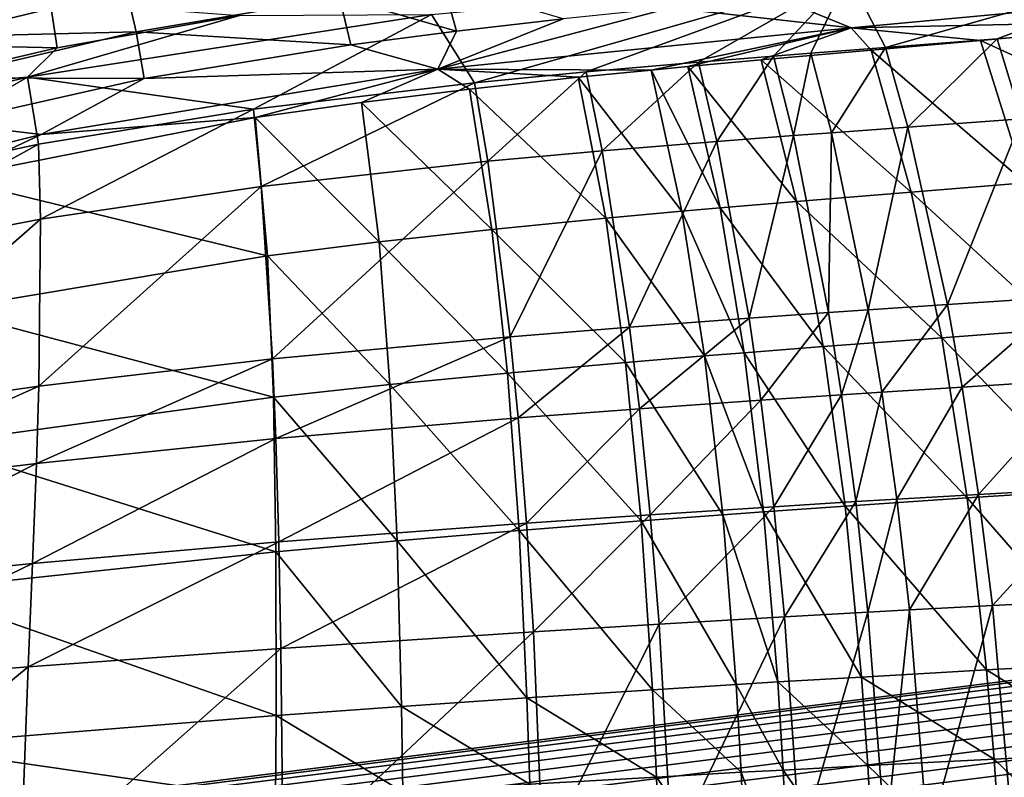
# Model space of a CAD drawing. Units: inches. Extents: x -10.9 to 14.7, y -14 to 11.6.
# Drawn here: x -0.8 to 3.2, y 5.3 to 8.4 of the extents above; entities that cross this region are included whole.
import ezdxf

# ---------------------------------------------------------------- set-up
doc = ezdxf.new("R2010")
doc.units = ezdxf.units.IN
doc.header["$MEASUREMENT"] = 0
doc.layers.add('SEAT-BASEMETAL', color=5, linetype='Continuous')
doc.layers.add('SEAT-SEAT', color=5, linetype='Continuous')

msp = doc.modelspace()

# ---------------------------------------------------------------- linework, layer by layer
at = {"layer": 'SEAT-BASEMETAL'}
for points in [[(-2.4221, 4.8962, 15.7831), (4.4618, 5.7652, 16.5465), (4.4676, 5.8087, 16.4447), (-2.4163, 4.9397, 15.6813)], [(4.4785, 5.8189, 16.3348), (-2.4054, 4.9499, 15.5715), (-2.4163, 4.9397, 15.6813), (4.4676, 5.8087, 16.4447)], [(4.4934, 5.7947, 16.2277), (-2.3904, 4.9258, 15.4643), (-2.4054, 4.9499, 15.5715), (4.4785, 5.8189, 16.3348)], [(4.5109, 5.7386, 16.1337), (-2.3729, 4.8696, 15.3703), (-2.3904, 4.9258, 15.4643), (4.4934, 5.7947, 16.2277)], [(-2.4222, 4.8236, 15.8669), (4.4616, 5.6926, 16.6302), (4.4618, 5.7652, 16.5465), (-2.4221, 4.8962, 15.7831)], [(4.5293, 5.656, 16.0621), (-2.3546, 4.787, 15.2987), (-2.3729, 4.8696, 15.3703), (4.5109, 5.7386, 16.1337)], [(-2.4166, 4.729, 15.9244), (4.4672, 5.598, 16.6878), (4.4616, 5.6926, 16.6302), (-2.4222, 4.8236, 15.8669)], [(4.5467, 5.555, 16.0199), (-2.3371, 4.686, 15.2565), (-2.3546, 4.787, 15.2987), (4.5293, 5.656, 16.0621)], [(-2.4059, 4.6217, 15.9501), (4.4779, 5.4906, 16.7135), (4.4672, 5.598, 16.6878), (-2.4166, 4.729, 15.9244)], [(4.5615, 5.4454, 16.0112), (-2.3223, 4.5765, 15.2478), (-2.3371, 4.686, 15.2565), (4.5467, 5.555, 16.0199)], [(-2.3911, 4.5121, 15.9414), (4.4927, 5.3811, 16.7048), (4.4779, 5.4906, 16.7135), (-2.4059, 4.6217, 15.9501)], [(4.5722, 5.3381, 16.0369), (-2.3116, 4.4691, 15.2735), (-2.3223, 4.5765, 15.2478), (4.5615, 5.4454, 16.0112)], [(-2.3737, 4.4111, 15.8992), (4.5101, 5.2801, 16.6626), (4.4927, 5.3811, 16.7048), (-2.3911, 4.5121, 15.9414)], [(4.5777, 5.2435, 16.0944), (-2.3061, 4.3745, 15.3311), (-2.3116, 4.4691, 15.2735), (4.5722, 5.3381, 16.0369)], [(-2.3553, 4.3285, 15.8276), (4.5285, 5.1975, 16.591), (4.5101, 5.2801, 16.6626), (-2.3737, 4.4111, 15.8992)]]:
    msp.add_3dface(points, dxfattribs=at)
at = {"layer": 'SEAT-SEAT'}
for points in [[(4.2894, 8.7035, 18.7437), (2.7595, 8.267, 18.387), (2.6067, 8.5604, 18.5916)], [(4.2894, 8.7035, 18.7437), (3.2172, 8.3024, 18.4366), (2.7595, 8.267, 18.387)], [(4.2894, 8.7035, 18.7437), (3.6709, 8.3385, 18.4842), (3.2172, 8.3024, 18.4366)], [(0.5172, 8.4735, 19.0132), (0.9972, 8.3342, 18.8373), (0.9433, 8.5312, 19.0471)], [(0.8943, 8.4024, 18.4308), (2.6067, 8.5604, 18.5916), (1.071, 8.1219, 18.2066)], [(0.9433, 8.5312, 19.0471), (0.9972, 8.3342, 18.8373), (1.4352, 8.384, 18.8784)], [(1.071, 8.1219, 18.2066), (2.6067, 8.5604, 18.5916), (1.5305, 8.1663, 18.2538)], [(1.5305, 8.1663, 18.2538), (2.6067, 8.5604, 18.5916), (1.9916, 8.2062, 18.3031)], [(1.9916, 8.2062, 18.3031), (2.6067, 8.5604, 18.5916), (2.2991, 8.2311, 18.3367)], [(2.6067, 8.5604, 18.5916), (2.4528, 8.2432, 18.3535), (2.2991, 8.2311, 18.3367)], [(2.6067, 8.5604, 18.5916), (2.7595, 8.267, 18.387), (2.4528, 8.2432, 18.3535)], [(-1.4243, 8.5217, 18.9472), (-0.6704, 8.4561, 18.6328), (-1.3798, 8.2821, 18.6061)], [(-1.2145, 8.5303, 19.5351), (-1.1514, 8.3106, 19.1524), (-0.3572, 8.5031, 19.1904)], [(-0.3179, 8.3311, 18.9538), (-0.3572, 8.5031, 19.1904), (-1.1514, 8.3106, 19.1524)], [(0.5172, 8.4735, 19.0132), (-0.3572, 8.5031, 19.1904), (-0.3179, 8.3311, 18.9538)], [(2.318, 8.471, 18.9634), (2.6175, 8.3478, 18.8686), (4.2996, 8.5045, 19.0276)], [(4.04, 8.3775, 18.9378), (4.2996, 8.5045, 19.0276), (2.6175, 8.3478, 18.8686)], [(-0.6422, 8.2648, 18.4142), (-1.3798, 8.2821, 18.6061), (-0.6704, 8.4561, 18.6328)], [(0.1071, 8.3976, 18.4609), (-0.6422, 8.2648, 18.4142), (-0.6704, 8.4561, 18.6328)], [(-0.3179, 8.3311, 18.9538), (0.5634, 8.2779, 18.7982), (0.5172, 8.4735, 19.0132)], [(0.5172, 8.4735, 19.0132), (0.5634, 8.2779, 18.7982), (0.9972, 8.3342, 18.8373)], [(1.876, 8.429, 18.9208), (2.6175, 8.3478, 18.8686), (2.318, 8.471, 18.9634)], [(2.6175, 8.3478, 18.8686), (1.876, 8.429, 18.9208), (0.9206, 8.1776, 18.6946)], [(0.9206, 8.1776, 18.6946), (1.876, 8.429, 18.9208), (1.4352, 8.384, 18.8784)], [(-0.7634, 8.1445, 18.3122), (0.1071, 8.3976, 18.4609), (0.8943, 8.4024, 18.4308)], [(-0.7634, 8.1445, 18.3122), (0.8943, 8.4024, 18.4308), (0.1634, 8.0137, 18.123)], [(-0.7634, 8.1445, 18.3122), (-0.6422, 8.2648, 18.4142), (0.1071, 8.3976, 18.4609)], [(0.1634, 8.0137, 18.123), (0.8943, 8.4024, 18.4308), (1.071, 8.1219, 18.2066)], [(0.9206, 8.1776, 18.6946), (1.4352, 8.384, 18.8784), (0.9972, 8.3342, 18.8373)], [(2.6175, 8.3478, 18.8686), (3.1497, 8.2957, 18.8506), (4.04, 8.3775, 18.9378)], [(3.1497, 8.2957, 18.8506), (4.2599, 7.7868, 18.6389), (4.04, 8.3775, 18.9378)], [(-0.3179, 8.3311, 18.9538), (-1.1514, 8.3106, 19.1524), (-1.12, 8.1423, 18.9097)], [(-1.12, 8.1423, 18.9097), (-0.2855, 8.139, 18.7298), (-0.3179, 8.3311, 18.9538)], [(-0.3179, 8.3311, 18.9538), (-0.2855, 8.139, 18.7298), (0.5634, 8.2779, 18.7982)], [(0.9206, 8.1776, 18.6946), (0.9972, 8.3342, 18.8373), (0.5634, 8.2779, 18.7982)], [(0.9206, 8.1776, 18.6946), (1.7973, 8.1741, 18.706), (2.6175, 8.3478, 18.8686)], [(2.6175, 8.3478, 18.8686), (1.7973, 8.1741, 18.706), (1.9476, 8.1883, 18.7223)], [(2.6175, 8.3478, 18.8686), (1.9476, 8.1883, 18.7223), (2.2484, 8.2159, 18.7549)], [(2.2484, 8.2159, 18.7549), (2.6997, 8.2559, 18.8034), (2.6175, 8.3478, 18.8686)], [(2.6997, 8.2559, 18.8034), (3.1497, 8.2957, 18.8506), (2.6175, 8.3478, 18.8686)], [(3.6709, 8.3385, 18.4842), (3.3178, 7.9742, 18.2538), (3.2172, 8.3024, 18.4366)], [(3.3331, 7.7102, 18.5293), (3.1497, 8.2957, 18.8506), (2.6997, 8.2559, 18.8034)], [(2.7595, 8.267, 18.387), (3.2172, 8.3024, 18.4366), (2.8508, 7.9398, 18.1973)], [(3.2172, 8.3024, 18.4366), (3.3178, 7.9742, 18.2538), (2.8508, 7.9398, 18.1973)], [(3.3331, 7.7102, 18.5293), (4.2599, 7.7868, 18.6389), (3.1497, 8.2957, 18.8506)], [(-1.3605, 8.097, 18.3852), (-1.3798, 8.2821, 18.6061), (-0.6422, 8.2648, 18.4142)], [(-0.7634, 8.1445, 18.3122), (-1.3605, 8.097, 18.3852), (-0.6422, 8.2648, 18.4142)], [(-0.2855, 8.139, 18.7298), (0.9206, 8.1776, 18.6946), (0.5634, 8.2779, 18.7982)], [(2.8643, 7.6724, 18.4698), (2.6997, 8.2559, 18.8034), (2.2484, 8.2159, 18.7549)], [(2.5377, 7.9166, 18.1591), (2.4528, 8.2432, 18.3535), (2.7595, 8.267, 18.387)], [(2.7595, 8.267, 18.387), (2.8508, 7.9398, 18.1973), (2.5377, 7.9166, 18.1591)], [(2.8643, 7.6724, 18.4698), (3.3331, 7.7102, 18.5293), (2.6997, 8.2559, 18.8034)], [(2.2484, 8.2159, 18.7549), (1.9476, 8.1883, 18.7223), (2.3939, 7.634, 18.4086)], [(1.9916, 8.2062, 18.3031), (2.2991, 8.2311, 18.3367), (2.0668, 7.8806, 18.1019)], [(2.2991, 8.2311, 18.3367), (2.3809, 7.9049, 18.1399), (2.0668, 7.8806, 18.1019)], [(2.2484, 8.2159, 18.7549), (2.3939, 7.634, 18.4086), (2.8643, 7.6724, 18.4698)], [(2.2991, 8.2311, 18.3367), (2.4528, 8.2432, 18.3535), (2.3809, 7.9049, 18.1399)], [(2.3809, 7.9049, 18.1399), (2.4528, 8.2432, 18.3535), (2.5377, 7.9166, 18.1591)], [(-0.7076, 7.9098, 18.5573), (0.9206, 8.1776, 18.6946), (-0.2855, 8.139, 18.7298)], [(-0.7076, 7.9098, 18.5573), (0.1705, 7.9786, 18.5408), (0.9206, 8.1776, 18.6946)], [(0.9206, 8.1776, 18.6946), (0.1705, 7.9786, 18.5408), (0.6074, 8.0411, 18.582)], [(0.9206, 8.1776, 18.6946), (0.6074, 8.0411, 18.582), (1.0503, 8.0958, 18.6266)], [(1.0503, 8.0958, 18.6266), (1.4975, 8.1443, 18.6737), (0.9206, 8.1776, 18.6946)], [(1.4975, 8.1443, 18.6737), (1.7973, 8.1741, 18.706), (0.9206, 8.1776, 18.6946)], [(1.9234, 7.5938, 18.3471), (1.7973, 8.1741, 18.706), (1.4975, 8.1443, 18.6737)], [(1.5956, 7.8418, 18.046), (1.5305, 8.1663, 18.2538), (1.9916, 8.2062, 18.3031)], [(1.5956, 7.8418, 18.046), (1.9916, 8.2062, 18.3031), (2.0668, 7.8806, 18.1019)], [(1.7973, 8.1741, 18.706), (2.0802, 7.6075, 18.3675), (1.9476, 8.1883, 18.7223)], [(1.9234, 7.5938, 18.3471), (2.0802, 7.6075, 18.3675), (1.7973, 8.1741, 18.706)], [(1.9476, 8.1883, 18.7223), (2.0802, 7.6075, 18.3675), (2.3939, 7.634, 18.4086)], [(-1.5551, 7.6885, 18.0321), (-1.5385, 7.9595, 18.2851), (-0.7634, 8.1445, 18.3122)], [(-1.5551, 7.6885, 18.0321), (-0.7634, 8.1445, 18.3122), (-0.7184, 7.8695, 18.0614)], [(-1.5385, 7.9595, 18.2851), (-1.3605, 8.097, 18.3852), (-0.7634, 8.1445, 18.3122)], [(-1.12, 8.1423, 18.9097), (-1.0985, 7.9553, 18.6799), (-0.2855, 8.139, 18.7298)], [(-1.0985, 7.9553, 18.6799), (-0.7076, 7.9098, 18.5573), (-0.2855, 8.139, 18.7298)], [(-0.7184, 7.8695, 18.0614), (-0.7634, 8.1445, 18.3122), (0.1634, 8.0137, 18.123)], [(1.6104, 7.5654, 18.3065), (1.4975, 8.1443, 18.6737), (1.0503, 8.0958, 18.6266)], [(1.071, 8.1219, 18.2066), (1.5305, 8.1663, 18.2538), (1.1258, 7.799, 17.9926)], [(1.1258, 7.799, 17.9926), (1.5305, 8.1663, 18.2538), (1.5956, 7.8418, 18.046)], [(1.6104, 7.5654, 18.3065), (1.9234, 7.5938, 18.3471), (1.4975, 8.1443, 18.6737)], [(0.1634, 8.0137, 18.123), (1.071, 8.1219, 18.2066), (0.196, 7.696, 17.8989)], [(0.196, 7.696, 17.8989), (1.071, 8.1219, 18.2066), (1.1258, 7.799, 17.9926)], [(1.0503, 8.0958, 18.6266), (0.6074, 8.0411, 18.582), (1.143, 7.5194, 18.2475)], [(1.0503, 8.0958, 18.6266), (1.143, 7.5194, 18.2475), (1.6104, 7.5654, 18.3065)], [(-0.7184, 7.8695, 18.0614), (0.1634, 8.0137, 18.123), (-0.71, 7.5613, 17.831)], [(-0.71, 7.5613, 17.831), (0.1634, 8.0137, 18.123), (0.196, 7.696, 17.8989)], [(0.1705, 7.9786, 18.5408), (0.6795, 7.4683, 18.1918), (0.6074, 8.0411, 18.582)], [(0.6795, 7.4683, 18.1918), (1.143, 7.5194, 18.2475), (0.6074, 8.0411, 18.582)], [(0.1705, 7.9786, 18.5408), (-0.7076, 7.9098, 18.5573), (-1.0878, 7.73, 18.4485)], [(-1.0878, 7.73, 18.4485), (0.2214, 7.4108, 18.1408), (0.1705, 7.9786, 18.5408)], [(0.2214, 7.4108, 18.1408), (0.6795, 7.4683, 18.1918), (0.1705, 7.9786, 18.5408)], [(3.3178, 7.9742, 18.2538), (3.0132, 7.2103, 17.8742), (2.8508, 7.9398, 18.1973)], [(3.3178, 7.9742, 18.2538), (3.4981, 7.2423, 17.9442), (3.0132, 7.2103, 17.8742)], [(-1.4637, 7.7209, 18.5194), (-0.7076, 7.9098, 18.5573), (-1.0985, 7.9553, 18.6799)], [(2.5377, 7.9166, 18.1591), (2.8508, 7.9398, 18.1973), (2.6881, 7.1885, 17.827)], [(2.8508, 7.9398, 18.1973), (3.0132, 7.2103, 17.8742), (2.6881, 7.1885, 17.827)], [(-1.0878, 7.73, 18.4485), (-0.7076, 7.9098, 18.5573), (-1.4637, 7.7209, 18.5194)], [(2.0668, 7.8806, 18.1019), (2.3809, 7.9049, 18.1399), (2.1987, 7.1545, 17.7566)], [(2.1987, 7.1545, 17.7566), (2.3809, 7.9049, 18.1399), (2.5252, 7.1774, 17.8034)], [(2.5252, 7.1774, 17.8034), (2.3809, 7.9049, 18.1399), (2.5377, 7.9166, 18.1591)], [(2.5377, 7.9166, 18.1591), (2.6881, 7.1885, 17.827), (2.5252, 7.1774, 17.8034)], [(-0.71, 7.5613, 17.831), (-1.5737, 7.3954, 17.8016), (-0.7184, 7.8695, 18.0614)], [(-0.7184, 7.8695, 18.0614), (-1.5737, 7.3954, 17.8016), (-1.5551, 7.6885, 18.0321)], [(1.7081, 7.1182, 17.6882), (1.5956, 7.8418, 18.046), (2.0668, 7.8806, 18.1019)], [(2.0668, 7.8806, 18.1019), (2.1987, 7.1545, 17.7566), (1.7081, 7.1182, 17.6882)], [(1.1258, 7.799, 17.9926), (1.5956, 7.8418, 18.046), (1.2177, 7.0788, 17.6233)], [(1.2177, 7.0788, 17.6233), (1.5956, 7.8418, 18.046), (1.7081, 7.1182, 17.6882)], [(0.196, 7.696, 17.8989), (1.1258, 7.799, 17.9926), (0.2423, 6.9878, 17.5107)], [(0.2423, 6.9878, 17.5107), (1.1258, 7.799, 17.9926), (1.2177, 7.0788, 17.6233)], [(-1.1047, 7.1891, 18.0301), (0.2214, 7.4108, 18.1408), (-1.0878, 7.73, 18.4485)], [(-0.71, 7.5613, 17.831), (0.196, 7.696, 17.8989), (-0.7175, 6.8751, 17.4316)], [(-0.7175, 6.8751, 17.4316), (0.196, 7.696, 17.8989), (0.2423, 6.9878, 17.5107)], [(3.4748, 7.1104, 18.3033), (3.3331, 7.7102, 18.5293), (2.8643, 7.6724, 18.4698)], [(2.8643, 7.6724, 18.4698), (2.3939, 7.634, 18.4086), (2.9901, 7.0747, 18.2335)], [(2.8643, 7.6724, 18.4698), (2.9901, 7.0747, 18.2335), (3.4748, 7.1104, 18.3033)], [(2.1788, 7.0127, 18.1137), (2.0802, 7.6075, 18.3675), (1.9234, 7.5938, 18.3471)], [(2.0802, 7.6075, 18.3675), (2.5035, 7.038, 18.1618), (2.3939, 7.634, 18.4086)], [(2.1788, 7.0127, 18.1137), (2.5035, 7.038, 18.1618), (2.0802, 7.6075, 18.3675)], [(2.3939, 7.634, 18.4086), (2.5035, 7.038, 18.1618), (2.9901, 7.0747, 18.2335)], [(-0.7175, 6.8751, 17.4316), (-1.6455, 6.743, 17.402), (-0.71, 7.5613, 17.831)], [(-0.71, 7.5613, 17.831), (-1.6455, 6.743, 17.402), (-1.5737, 7.3954, 17.8016)], [(1.6104, 7.5654, 18.3065), (1.143, 7.5194, 18.2475), (1.692, 6.9727, 18.0424)], [(2.0164, 6.9997, 18.0898), (1.9234, 7.5938, 18.3471), (1.6104, 7.5654, 18.3065)], [(1.6104, 7.5654, 18.3065), (1.692, 6.9727, 18.0424), (2.0164, 6.9997, 18.0898)], [(2.0164, 6.9997, 18.0898), (2.1788, 7.0127, 18.1137), (1.9234, 7.5938, 18.3471)], [(0.6795, 7.4683, 18.1918), (1.2068, 6.9295, 17.9736), (1.143, 7.5194, 18.2475)], [(1.2068, 6.9295, 17.9736), (1.692, 6.9727, 18.0424), (1.143, 7.5194, 18.2475)], [(0.2214, 7.4108, 18.1408), (0.7243, 6.8823, 17.9089), (0.6795, 7.4683, 18.1918)], [(0.7243, 6.8823, 17.9089), (1.2068, 6.9295, 17.9736), (0.6795, 7.4683, 18.1918)], [(-1.1047, 7.1891, 18.0301), (0.2459, 6.8303, 17.8501), (0.2214, 7.4108, 18.1408)], [(0.2459, 6.8303, 17.8501), (0.7243, 6.8823, 17.9089), (0.2214, 7.4108, 18.1408)], [(3.4981, 7.2423, 17.9442), (3.0737, 6.8718, 17.7572), (3.0132, 7.2103, 17.8742)], [(3.4981, 7.2423, 17.9442), (3.5658, 6.9025, 17.8325), (3.0737, 6.8718, 17.7572)], [(3.0132, 7.2103, 17.8742), (2.7438, 6.8508, 17.7064), (2.6881, 7.1885, 17.827)], [(3.0132, 7.2103, 17.8742), (3.0737, 6.8718, 17.7572), (2.7438, 6.8508, 17.7064)], [(-1.1518, 6.6386, 17.7252), (0.2459, 6.8303, 17.8501), (-1.1047, 7.1891, 18.0301)], [(2.247, 6.8179, 17.6308), (2.1987, 7.1545, 17.7566), (2.5252, 7.1774, 17.8034)], [(2.5252, 7.1774, 17.8034), (2.5785, 6.84, 17.6811), (2.247, 6.8179, 17.6308)], [(2.5252, 7.1774, 17.8034), (2.6881, 7.1885, 17.827), (2.5785, 6.84, 17.6811)], [(2.6881, 7.1885, 17.827), (2.7438, 6.8508, 17.7064), (2.5785, 6.84, 17.6811)], [(1.2177, 7.0788, 17.6233), (1.7081, 7.1182, 17.6882), (1.2501, 6.7455, 17.4878)], [(1.2501, 6.7455, 17.4878), (1.7081, 7.1182, 17.6882), (1.7487, 6.783, 17.5573)], [(1.7081, 7.1182, 17.6882), (2.1987, 7.1545, 17.7566), (1.7487, 6.783, 17.5573)], [(1.7487, 6.783, 17.5573), (2.1987, 7.1545, 17.7566), (2.247, 6.8179, 17.6308)], [(0.2423, 6.9878, 17.5107), (1.2177, 7.0788, 17.6233), (0.2557, 6.6603, 17.3675)], [(0.2557, 6.6603, 17.3675), (1.2177, 7.0788, 17.6233), (1.2501, 6.7455, 17.4878)], [(3.4748, 7.1104, 18.3033), (2.9901, 7.0747, 18.2335), (3.5937, 6.4489, 18.1278)], [(2.5929, 6.3824, 17.9677), (2.5035, 7.038, 18.1618), (2.1788, 7.0127, 18.1137)], [(2.5035, 7.038, 18.1618), (3.0941, 6.4162, 18.0489), (2.9901, 7.0747, 18.2335)], [(2.5929, 6.3824, 17.9677), (3.0941, 6.4162, 18.0489), (2.5035, 7.038, 18.1618)], [(2.9901, 7.0747, 18.2335), (3.0941, 6.4162, 18.0489), (3.5937, 6.4489, 18.1278)], [(2.0164, 6.9997, 18.0898), (1.692, 6.9727, 18.0424), (2.0908, 6.3469, 17.8863)], [(2.2582, 6.3589, 17.9134), (2.1788, 7.0127, 18.1137), (2.0164, 6.9997, 18.0898)], [(2.0164, 6.9997, 18.0898), (2.0908, 6.3469, 17.8863), (2.2582, 6.3589, 17.9134)], [(2.2582, 6.3589, 17.9134), (2.5929, 6.3824, 17.9677), (2.1788, 7.0127, 18.1137)], [(-0.7175, 6.8751, 17.4316), (0.2423, 6.9878, 17.5107), (-0.7276, 6.5578, 17.2839)], [(-0.7276, 6.5578, 17.2839), (0.2423, 6.9878, 17.5107), (0.2557, 6.6603, 17.3675)], [(1.2068, 6.9295, 17.9736), (1.756, 6.3221, 17.8329), (1.692, 6.9727, 18.0424)], [(1.756, 6.3221, 17.8329), (2.0908, 6.3469, 17.8863), (1.692, 6.9727, 18.0424)], [(0.7243, 6.8823, 17.9089), (1.2543, 6.2828, 17.7553), (1.2068, 6.9295, 17.9736)], [(1.2543, 6.2828, 17.7553), (1.756, 6.3221, 17.8329), (1.2068, 6.9295, 17.9736)], [(-0.7276, 6.5578, 17.2839), (-1.6845, 6.441, 17.254), (-0.7175, 6.8751, 17.4316)], [(-0.7175, 6.8751, 17.4316), (-1.6845, 6.441, 17.254), (-1.6455, 6.743, 17.402)], [(0.2459, 6.8303, 17.8501), (0.754, 6.2408, 17.6826), (0.7243, 6.8823, 17.9089)], [(0.754, 6.2408, 17.6826), (1.2543, 6.2828, 17.7553), (0.7243, 6.8823, 17.9089)], [(3.0737, 6.8718, 17.7572), (3.5658, 6.9025, 17.8325), (3.1409, 6.4311, 17.6276)], [(3.5658, 6.9025, 17.8325), (3.6415, 6.4598, 17.7091), (3.1409, 6.4311, 17.6276)], [(2.247, 6.8179, 17.6308), (2.5785, 6.84, 17.6811), (2.3001, 6.3804, 17.4909)], [(2.5785, 6.84, 17.6811), (2.6372, 6.4012, 17.5453), (2.3001, 6.3804, 17.4909)], [(2.5785, 6.84, 17.6811), (2.7438, 6.8508, 17.7064), (2.6372, 6.4012, 17.5453)], [(2.6372, 6.4012, 17.5453), (2.7438, 6.8508, 17.7064), (2.8054, 6.4113, 17.5727)], [(2.7438, 6.8508, 17.7064), (3.0737, 6.8718, 17.7572), (2.8054, 6.4113, 17.5727)], [(3.0737, 6.8718, 17.7572), (3.1409, 6.4311, 17.6276), (2.8054, 6.4113, 17.5727)], [(-1.1518, 6.6386, 17.7252), (0.256, 6.1955, 17.6166), (0.2459, 6.8303, 17.8501)], [(0.256, 6.1955, 17.6166), (0.754, 6.2408, 17.6826), (0.2459, 6.8303, 17.8501)], [(1.7487, 6.783, 17.5573), (2.247, 6.8179, 17.6308), (1.7929, 6.3477, 17.4115)], [(2.247, 6.8179, 17.6308), (2.3001, 6.3804, 17.4909), (1.7929, 6.3477, 17.4115)], [(1.2501, 6.7455, 17.4878), (1.7487, 6.783, 17.5573), (1.2847, 6.3129, 17.3364)], [(1.2847, 6.3129, 17.3364), (1.7487, 6.783, 17.5573), (1.7929, 6.3477, 17.4115)], [(0.2557, 6.6603, 17.3675), (1.2501, 6.7455, 17.4878), (0.2681, 6.2358, 17.207)], [(0.2681, 6.2358, 17.207), (1.2501, 6.7455, 17.4878), (1.2847, 6.3129, 17.3364)], [(-1.2152, 6.037, 17.4792), (0.256, 6.1955, 17.6166), (-1.1518, 6.6386, 17.7252)], [(-0.7276, 6.5578, 17.2839), (0.2557, 6.6603, 17.3675), (-0.7435, 6.1465, 17.118)], [(-0.7435, 6.1465, 17.118), (0.2557, 6.6603, 17.3675), (0.2681, 6.2358, 17.207)], [(-0.7435, 6.1465, 17.118), (-1.7357, 6.0482, 17.0872), (-0.7276, 6.5578, 17.2839)], [(-0.7276, 6.5578, 17.2839), (-1.7357, 6.0482, 17.0872), (-1.6845, 6.441, 17.254)], [(2.8054, 6.4113, 17.5727), (3.1409, 6.4311, 17.6276), (2.8574, 5.9563, 17.4569)], [(3.1409, 6.4311, 17.6276), (3.198, 5.9744, 17.5155), (2.8574, 5.9563, 17.4569)], [(3.0941, 6.4162, 18.0489), (3.6873, 5.7382, 17.9975), (3.5937, 6.4489, 18.1278)], [(3.1409, 6.4311, 17.6276), (3.6415, 6.4598, 17.7091), (3.198, 5.9744, 17.5155)], [(3.6415, 6.4598, 17.7091), (3.7065, 6.0005, 17.6023), (3.198, 5.9744, 17.5155)], [(2.3001, 6.3804, 17.4909), (2.6372, 6.4012, 17.5453), (2.3446, 5.9279, 17.3696)], [(2.3446, 5.9279, 17.3696), (2.6372, 6.4012, 17.5453), (2.6867, 5.947, 17.4277)], [(3.1744, 5.7102, 17.911), (3.0941, 6.4162, 18.0489), (2.5929, 6.3824, 17.9677)], [(2.6372, 6.4012, 17.5453), (2.8054, 6.4113, 17.5727), (2.6867, 5.947, 17.4277)], [(2.8054, 6.4113, 17.5727), (2.8574, 5.9563, 17.4569), (2.6867, 5.947, 17.4277)], [(3.1744, 5.7102, 17.911), (3.6873, 5.7382, 17.9975), (3.0941, 6.4162, 18.0489)], [(1.2847, 6.3129, 17.3364), (1.7929, 6.3477, 17.4115), (1.313, 5.8667, 17.2044)], [(1.313, 5.8667, 17.2044), (1.7929, 6.3477, 17.4115), (1.8296, 5.8981, 17.2847)], [(1.7929, 6.3477, 17.4115), (2.3001, 6.3804, 17.4909), (1.8296, 5.8981, 17.2847)], [(2.3001, 6.3804, 17.4909), (2.3446, 5.9279, 17.3696), (1.8296, 5.8981, 17.2847)], [(2.2582, 6.3589, 17.9134), (2.0908, 6.3469, 17.8863), (2.3173, 5.6605, 17.7624)], [(2.6604, 5.6808, 17.822), (2.5929, 6.3824, 17.9677), (2.2582, 6.3589, 17.9134)], [(2.2582, 6.3589, 17.9134), (2.3173, 5.6605, 17.7624), (2.6604, 5.6808, 17.822)], [(2.6604, 5.6808, 17.822), (3.1744, 5.7102, 17.911), (2.5929, 6.3824, 17.9677)], [(0.2681, 6.2358, 17.207), (1.2847, 6.3129, 17.3364), (0.2767, 5.7985, 17.0661)], [(0.2767, 5.7985, 17.0661), (1.2847, 6.3129, 17.3364), (1.313, 5.8667, 17.2044)], [(1.2543, 6.2828, 17.7553), (1.8022, 5.6286, 17.674), (1.756, 6.3221, 17.8329)], [(1.756, 6.3221, 17.8329), (2.1457, 5.65, 17.7327), (2.0908, 6.3469, 17.8863)], [(1.8022, 5.6286, 17.674), (2.1457, 5.65, 17.7327), (1.756, 6.3221, 17.8329)], [(2.1457, 5.65, 17.7327), (2.3173, 5.6605, 17.7624), (2.0908, 6.3469, 17.8863)], [(0.754, 6.2408, 17.6826), (1.2869, 5.5951, 17.5889), (1.2543, 6.2828, 17.7553)], [(1.2869, 5.5951, 17.5889), (1.8022, 5.6286, 17.674), (1.2543, 6.2828, 17.7553)], [(-0.7435, 6.1465, 17.118), (0.2681, 6.2358, 17.207), (-0.7608, 5.7225, 16.9716)], [(-0.7608, 5.7225, 16.9716), (0.2681, 6.2358, 17.207), (0.2767, 5.7985, 17.0661)], [(0.256, 6.1955, 17.6166), (0.7715, 5.5597, 17.5092), (0.754, 6.2408, 17.6826)], [(0.7715, 5.5597, 17.5092), (1.2869, 5.5951, 17.5889), (0.754, 6.2408, 17.6826)], [(-1.2152, 6.037, 17.4792), (0.2564, 5.5224, 17.4371), (0.256, 6.1955, 17.6166)], [(0.2564, 5.5224, 17.4371), (0.7715, 5.5597, 17.5092), (0.256, 6.1955, 17.6166)], [(-0.7608, 5.7225, 16.9716), (-1.7861, 5.642, 16.9395), (-0.7435, 6.1465, 17.118)], [(-0.7435, 6.1465, 17.118), (-1.7861, 5.642, 16.9395), (-1.7357, 6.0482, 17.0872)], [(-1.282, 5.3982, 17.288), (0.2564, 5.5224, 17.4371), (-1.2152, 6.037, 17.4792)], [(3.198, 5.9744, 17.5155), (3.7065, 6.0005, 17.6023), (3.2824, 5.027, 17.338)], [(2.3446, 5.9279, 17.3696), (2.6867, 5.947, 17.4277), (2.4085, 4.9924, 17.177)], [(2.6867, 5.947, 17.4277), (2.7586, 5.0066, 17.2413), (2.4085, 4.9924, 17.177)], [(2.6867, 5.947, 17.4277), (2.8574, 5.9563, 17.4569), (2.7586, 5.0066, 17.2413)], [(2.8574, 5.9563, 17.4569), (2.9334, 5.0135, 17.2736), (2.7586, 5.0066, 17.2413)], [(2.8574, 5.9563, 17.4569), (3.198, 5.9744, 17.5155), (2.9334, 5.0135, 17.2736)], [(3.198, 5.9744, 17.5155), (3.2824, 5.027, 17.338), (2.9334, 5.0135, 17.2736)], [(1.8296, 5.8981, 17.2847), (2.3446, 5.9279, 17.3696), (1.8815, 4.9703, 17.0828)], [(2.4085, 4.9924, 17.177), (1.8815, 4.9703, 17.0828), (2.3446, 5.9279, 17.3696)], [(0.2767, 5.7985, 17.0661), (1.313, 5.8667, 17.2044), (0.2857, 4.8993, 16.8386)], [(0.2857, 4.8993, 16.8386), (1.313, 5.8667, 17.2044), (1.3522, 4.9474, 16.9933)], [(1.313, 5.8667, 17.2044), (1.8296, 5.8981, 17.2847), (1.3522, 4.9474, 16.9933)], [(1.3522, 4.9474, 16.9933), (1.8296, 5.8981, 17.2847), (1.8815, 4.9703, 17.0828)], [(-0.7608, 5.7225, 16.9716), (0.2767, 5.7985, 17.0661), (-0.7937, 4.8491, 16.7329)], [(-0.7937, 4.8491, 16.7329), (0.2767, 5.7985, 17.0661), (0.2857, 4.8993, 16.8386)], [(-0.7937, 4.8491, 16.7329), (-1.8749, 4.7995, 16.6961), (-0.7608, 5.7225, 16.9716)], [(-0.7608, 5.7225, 16.9716), (-1.8749, 4.7995, 16.6961), (-1.7861, 5.642, 16.9395)], [(3.2055, 5.3435, 17.8577), (3.1744, 5.7102, 17.911), (2.6604, 5.6808, 17.822)], [(3.7243, 5.3686, 17.9473), (3.6873, 5.7382, 17.9975), (3.1744, 5.7102, 17.911)], [(3.2055, 5.3435, 17.8577), (3.7243, 5.3686, 17.9473), (3.1744, 5.7102, 17.911)], [(2.1457, 5.65, 17.7327), (2.3395, 5.2988, 17.7036), (2.3173, 5.6605, 17.7624)], [(2.6604, 5.6808, 17.822), (2.3173, 5.6605, 17.7624), (2.6861, 5.3171, 17.7654)], [(2.3395, 5.2988, 17.7036), (2.6861, 5.3171, 17.7654), (2.3173, 5.6605, 17.7624)], [(2.6604, 5.6808, 17.822), (2.6861, 5.3171, 17.7654), (3.2055, 5.3435, 17.8577)], [(1.2869, 5.5951, 17.5889), (1.8191, 5.2702, 17.6119), (1.8022, 5.6286, 17.674)], [(1.8022, 5.6286, 17.674), (2.1661, 5.2894, 17.6728), (2.1457, 5.65, 17.7327)], [(1.8191, 5.2702, 17.6119), (2.1661, 5.2894, 17.6728), (1.8022, 5.6286, 17.674)], [(2.1661, 5.2894, 17.6728), (2.3395, 5.2988, 17.7036), (2.1457, 5.65, 17.7327)], [(0.7715, 5.5597, 17.5092), (1.2981, 5.2402, 17.5235), (1.2869, 5.5951, 17.5889)], [(1.2981, 5.2402, 17.5235), (1.8191, 5.2702, 17.6119), (1.2869, 5.5951, 17.5889)], [(0.2564, 5.5224, 17.4371), (0.7765, 5.2087, 17.4408), (0.7715, 5.5597, 17.5092)], [(0.7765, 5.2087, 17.4408), (1.2981, 5.2402, 17.5235), (0.7715, 5.5597, 17.5092)], [(-1.282, 5.3982, 17.288), (0.2544, 5.1758, 17.3659), (0.2564, 5.5224, 17.4371)], [(0.2544, 5.1758, 17.3659), (0.7765, 5.2087, 17.4408), (0.2564, 5.5224, 17.4371)], [(-1.3136, 5.0686, 17.2113), (0.2544, 5.1758, 17.3659), (-1.282, 5.3982, 17.288)], [(3.2055, 5.3435, 17.8577), (2.6861, 5.3171, 17.7654), (3.2424, 4.7813, 17.7939)], [(3.7693, 4.8016, 17.8873), (3.7243, 5.3686, 17.9473), (3.2055, 5.3435, 17.8577)], [(3.2055, 5.3435, 17.8577), (3.2424, 4.7813, 17.7939), (3.7693, 4.8016, 17.8873)], [(2.1661, 5.2894, 17.6728), (2.3648, 4.745, 17.6328), (2.3395, 5.2988, 17.7036)], [(2.3395, 5.2988, 17.7036), (2.7159, 4.7599, 17.6975), (2.6861, 5.3171, 17.7654)], [(2.3648, 4.745, 17.6328), (2.7159, 4.7599, 17.6975), (2.3395, 5.2988, 17.7036)], [(2.7159, 4.7599, 17.6975), (3.2424, 4.7813, 17.7939), (2.6861, 5.3171, 17.7654)], [(1.2981, 5.2402, 17.5235), (1.8379, 4.7218, 17.5368), (1.8191, 5.2702, 17.6119)], [(1.8191, 5.2702, 17.6119), (2.1893, 4.7374, 17.6006), (2.1661, 5.2894, 17.6728)], [(1.8379, 4.7218, 17.5368), (2.1893, 4.7374, 17.6006), (1.8191, 5.2702, 17.6119)], [(2.1893, 4.7374, 17.6006), (2.3648, 4.745, 17.6328), (2.1661, 5.2894, 17.6728)]]:
    msp.add_3dface(points, dxfattribs=at)

doc.saveas('drawing.dxf')
